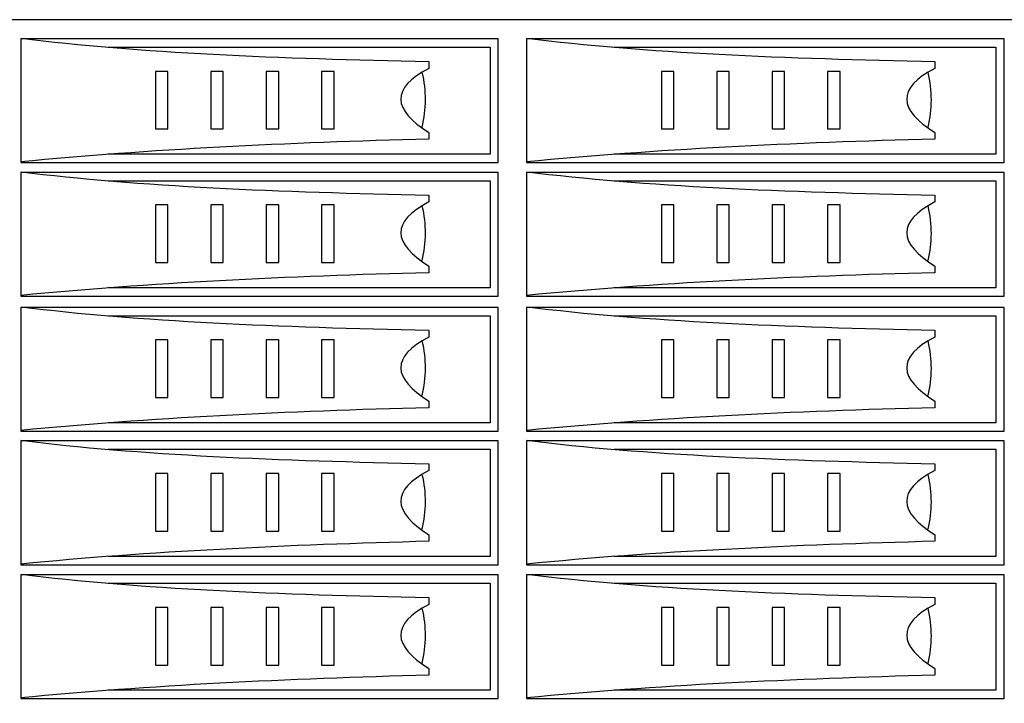
# Model space of a CAD drawing. Units: millimetres. Extents: x -18845 to 1498, y 22 to 11590.
# Drawn here: x 138 to 347, y 1471 to 1616 of the extents above; entities that cross this region are included whole.
import ezdxf

# ---------------------------------------------------------------- set-up
doc = ezdxf.new("R2010")
doc.units = ezdxf.units.MM
doc.header["$MEASUREMENT"] = 0
doc.layers.add('layer 1', color=7, linetype='Continuous')

msp = doc.modelspace()

# ---------------------------------------------------------------- linework, layer by layer
at = {"layer": 'layer 1', "color": 7, "lineweight": 25}
for points, knots in [([(4.8845, 1616.3382), (4.8845, 1616.3382), (480.0447, 1616.3382), (480.0447, 1616.3382), (481.3758, 1616.3382), (482.4646, 1615.2447), (482.4646, 1613.9083), (482.4646, 1613.9083), (482.4646, 1442.7681), (482.4646, 1442.7681), (482.4646, 1441.4317), (481.3758, 1440.3382), (480.0447, 1440.3382), (480.0447, 1440.3382), (4.8845, 1440.3382), (4.8845, 1440.3382), (3.5534, 1440.3382), (2.4646, 1441.4317), (2.4646, 1442.7681), (2.4646, 1442.7681), (2.4646, 1613.9083), (2.4646, 1613.9083), (2.4646, 1615.2447), (3.5534, 1616.3382), (4.8845, 1616.3382)], [0, 0, 0, 0, 0.125, 0.125, 0.125, 0.25, 0.25, 0.25, 0.375, 0.375, 0.375, 0.5, 0.5, 0.5, 0.625, 0.625, 0.625, 0.75, 0.75, 0.75, 0.875, 0.875, 0.875, 1, 1, 1, 1]), ([(27.9646, 1616.3382), (27.9646, 1616.3382), (456.9646, 1616.3382), (456.9646, 1616.3382), (456.9646, 1616.3382), (456.9646, 1440.3382), (456.9646, 1440.3382), (456.9646, 1440.3382), (27.9646, 1440.3382), (27.9646, 1440.3382), (27.9646, 1440.3382), (27.9646, 1616.3382), (27.9646, 1616.3382)], [0, 0, 0, 0, 0.25, 0.25, 0.25, 0.5, 0.5, 0.5, 0.75, 0.75, 0.75, 1, 1, 1, 1]), ([(138.105, 1612.4226), (163.0749, 1609.2736), (193.252, 1608.1119), (224.7585, 1607.4574), (224.7585, 1607.4574), (224.7585, 1605.9896), (224.7585, 1605.9896), (216.5422, 1601.7734), (217.0115, 1597.2182), (224.7585, 1592.3793), (224.7585, 1592.3793), (224.7585, 1590.9782), (224.7585, 1590.9782), (194.8032, 1590.2132), (165.155, 1588.7925), (138.105, 1586.1568)], [0, 0, 0, 0, 0.2, 0.2, 0.2, 0.4, 0.4, 0.4, 0.6, 0.6, 0.6, 0.8, 0.8, 0.8, 1, 1, 1, 1]), ([(239.4513, 1612.2787), (239.4513, 1612.2787), (239.4513, 1586.0129), (239.4513, 1586.0129), (239.4513, 1586.0129), (138.105, 1586.0129), (138.105, 1586.0129), (138.105, 1586.0129), (138.105, 1612.2787), (138.105, 1612.2787), (138.105, 1612.2787), (239.4513, 1612.2787), (239.4513, 1612.2787)], [0, 0, 0, 0, 0.25, 0.25, 0.25, 0.5, 0.5, 0.5, 0.75, 0.75, 0.75, 1, 1, 1, 1]), ([(245.478, 1612.4226), (270.4479, 1609.2736), (300.625, 1608.1119), (332.1315, 1607.4574), (332.1315, 1607.4574), (332.1315, 1605.9896), (332.1315, 1605.9896), (323.9152, 1601.7734), (324.3845, 1597.2182), (332.1315, 1592.3793), (332.1315, 1592.3793), (332.1315, 1590.9782), (332.1315, 1590.9782), (302.1762, 1590.2132), (272.528, 1588.7925), (245.478, 1586.1568)], [0, 0, 0, 0, 0.2, 0.2, 0.2, 0.4, 0.4, 0.4, 0.6, 0.6, 0.6, 0.8, 0.8, 0.8, 1, 1, 1, 1]), ([(346.8243, 1612.2787), (346.8243, 1612.2787), (346.8243, 1586.0129), (346.8243, 1586.0129), (346.8243, 1586.0129), (245.478, 1586.0129), (245.478, 1586.0129), (245.478, 1586.0129), (245.478, 1612.2787), (245.478, 1612.2787), (245.478, 1612.2787), (346.8243, 1612.2787), (346.8243, 1612.2787)], [0, 0, 0, 0, 0.25, 0.25, 0.25, 0.5, 0.5, 0.5, 0.75, 0.75, 0.75, 1, 1, 1, 1]), ([(156.6876, 1610.5098), (156.6876, 1610.5098), (237.7164, 1610.5098), (237.7164, 1610.5098), (237.7164, 1610.5098), (237.7164, 1587.7818), (237.7164, 1587.7818), (237.7164, 1587.7818), (156.6871, 1587.7818), (156.6871, 1587.7818)], [0, 0, 0, 0, 0.33333333, 0.33333333, 0.33333333, 0.66666667, 0.66666667, 0.66666667, 1, 1, 1, 1]), ([(264.0606, 1610.5098), (264.0606, 1610.5098), (345.0894, 1610.5098), (345.0894, 1610.5098), (345.0894, 1610.5098), (345.0894, 1587.7818), (345.0894, 1587.7818), (345.0894, 1587.7818), (264.0601, 1587.7818), (264.0601, 1587.7818)], [0, 0, 0, 0, 0.33333333, 0.33333333, 0.33333333, 0.66666667, 0.66666667, 0.66666667, 1, 1, 1, 1]), ([(166.7003, 1605.3668), (166.7003, 1605.3668), (169.3461, 1605.3668), (169.3461, 1605.3668), (169.3461, 1605.3668), (169.3461, 1593.1354), (169.3461, 1593.1354), (169.3461, 1593.1354), (166.7003, 1593.1354), (166.7003, 1593.1354), (166.7003, 1593.1354), (166.7003, 1605.3668), (166.7003, 1605.3668)], [0, 0, 0, 0, 0.25, 0.25, 0.25, 0.5, 0.5, 0.5, 0.75, 0.75, 0.75, 1, 1, 1, 1]), ([(178.4578, 1605.3668), (178.4578, 1605.3668), (181.1036, 1605.3668), (181.1036, 1605.3668), (181.1036, 1605.3668), (181.1036, 1593.1354), (181.1036, 1593.1354), (181.1036, 1593.1354), (178.4578, 1593.1354), (178.4578, 1593.1354), (178.4578, 1593.1354), (178.4578, 1605.3668), (178.4578, 1605.3668)], [0, 0, 0, 0, 0.25, 0.25, 0.25, 0.5, 0.5, 0.5, 0.75, 0.75, 0.75, 1, 1, 1, 1]), ([(190.2152, 1605.3668), (190.2152, 1605.3668), (192.861, 1605.3668), (192.861, 1605.3668), (192.861, 1605.3668), (192.861, 1593.1354), (192.861, 1593.1354), (192.861, 1593.1354), (190.2152, 1593.1354), (190.2152, 1593.1354), (190.2152, 1593.1354), (190.2152, 1605.3668), (190.2152, 1605.3668)], [0, 0, 0, 0, 0.25, 0.25, 0.25, 0.5, 0.5, 0.5, 0.75, 0.75, 0.75, 1, 1, 1, 1]), ([(201.9727, 1605.3668), (201.9727, 1605.3668), (204.6185, 1605.3668), (204.6185, 1605.3668), (204.6185, 1605.3668), (204.6185, 1593.1354), (204.6185, 1593.1354), (204.6185, 1593.1354), (201.9727, 1593.1354), (201.9727, 1593.1354), (201.9727, 1593.1354), (201.9727, 1605.3668), (201.9727, 1605.3668)], [0, 0, 0, 0, 0.25, 0.25, 0.25, 0.5, 0.5, 0.5, 0.75, 0.75, 0.75, 1, 1, 1, 1]), ([(274.0733, 1605.3668), (274.0733, 1605.3668), (276.7191, 1605.3668), (276.7191, 1605.3668), (276.7191, 1605.3668), (276.7191, 1593.1354), (276.7191, 1593.1354), (276.7191, 1593.1354), (274.0733, 1593.1354), (274.0733, 1593.1354), (274.0733, 1593.1354), (274.0733, 1605.3668), (274.0733, 1605.3668)], [0, 0, 0, 0, 0.25, 0.25, 0.25, 0.5, 0.5, 0.5, 0.75, 0.75, 0.75, 1, 1, 1, 1]), ([(285.8308, 1605.3668), (285.8308, 1605.3668), (288.4766, 1605.3668), (288.4766, 1605.3668), (288.4766, 1605.3668), (288.4766, 1593.1354), (288.4766, 1593.1354), (288.4766, 1593.1354), (285.8308, 1593.1354), (285.8308, 1593.1354), (285.8308, 1593.1354), (285.8308, 1605.3668), (285.8308, 1605.3668)], [0, 0, 0, 0, 0.25, 0.25, 0.25, 0.5, 0.5, 0.5, 0.75, 0.75, 0.75, 1, 1, 1, 1]), ([(297.5882, 1605.3668), (297.5882, 1605.3668), (300.234, 1605.3668), (300.234, 1605.3668), (300.234, 1605.3668), (300.234, 1593.1354), (300.234, 1593.1354), (300.234, 1593.1354), (297.5882, 1593.1354), (297.5882, 1593.1354), (297.5882, 1593.1354), (297.5882, 1605.3668), (297.5882, 1605.3668)], [0, 0, 0, 0, 0.25, 0.25, 0.25, 0.5, 0.5, 0.5, 0.75, 0.75, 0.75, 1, 1, 1, 1]), ([(309.3457, 1605.3668), (309.3457, 1605.3668), (311.9915, 1605.3668), (311.9915, 1605.3668), (311.9915, 1605.3668), (311.9915, 1593.1354), (311.9915, 1593.1354), (311.9915, 1593.1354), (309.3457, 1593.1354), (309.3457, 1593.1354), (309.3457, 1593.1354), (309.3457, 1605.3668), (309.3457, 1605.3668)], [0, 0, 0, 0, 0.25, 0.25, 0.25, 0.5, 0.5, 0.5, 0.75, 0.75, 0.75, 1, 1, 1, 1]), ([(138.105, 1584.0692), (163.0749, 1580.9202), (193.252, 1579.7585), (224.7585, 1579.104), (224.7585, 1579.104), (224.7585, 1577.6362), (224.7585, 1577.6362), (216.5422, 1573.42), (217.0115, 1568.8648), (224.7585, 1564.0259), (224.7585, 1564.0259), (224.7585, 1562.6248), (224.7585, 1562.6248), (194.8032, 1561.8598), (165.155, 1560.4391), (138.105, 1557.8034)], [0, 0, 0, 0, 0.2, 0.2, 0.2, 0.4, 0.4, 0.4, 0.6, 0.6, 0.6, 0.8, 0.8, 0.8, 1, 1, 1, 1]), ([(245.478, 1584.0692), (270.4479, 1580.9202), (300.625, 1579.7585), (332.1315, 1579.104), (332.1315, 1579.104), (332.1315, 1577.6362), (332.1315, 1577.6362), (323.9152, 1573.42), (324.3845, 1568.8648), (332.1315, 1564.0259), (332.1315, 1564.0259), (332.1315, 1562.6248), (332.1315, 1562.6248), (302.1762, 1561.8598), (272.528, 1560.4391), (245.478, 1557.8034)], [0, 0, 0, 0, 0.2, 0.2, 0.2, 0.4, 0.4, 0.4, 0.6, 0.6, 0.6, 0.8, 0.8, 0.8, 1, 1, 1, 1]), ([(239.4513, 1583.9253), (239.4513, 1583.9253), (239.4513, 1557.6595), (239.4513, 1557.6595), (239.4513, 1557.6595), (138.105, 1557.6595), (138.105, 1557.6595), (138.105, 1557.6595), (138.105, 1583.9253), (138.105, 1583.9253), (138.105, 1583.9253), (239.4513, 1583.9253), (239.4513, 1583.9253)], [0, 0, 0, 0, 0.25, 0.25, 0.25, 0.5, 0.5, 0.5, 0.75, 0.75, 0.75, 1, 1, 1, 1]), ([(156.6876, 1582.1564), (156.6876, 1582.1564), (237.7164, 1582.1564), (237.7164, 1582.1564), (237.7164, 1582.1564), (237.7164, 1559.4284), (237.7164, 1559.4284), (237.7164, 1559.4284), (156.6871, 1559.4284), (156.6871, 1559.4284)], [0, 0, 0, 0, 0.33333333, 0.33333333, 0.33333333, 0.66666667, 0.66666667, 0.66666667, 1, 1, 1, 1]), ([(346.8243, 1583.9253), (346.8243, 1583.9253), (346.8243, 1557.6595), (346.8243, 1557.6595), (346.8243, 1557.6595), (245.478, 1557.6595), (245.478, 1557.6595), (245.478, 1557.6595), (245.478, 1583.9253), (245.478, 1583.9253), (245.478, 1583.9253), (346.8243, 1583.9253), (346.8243, 1583.9253)], [0, 0, 0, 0, 0.25, 0.25, 0.25, 0.5, 0.5, 0.5, 0.75, 0.75, 0.75, 1, 1, 1, 1]), ([(264.0606, 1582.1564), (264.0606, 1582.1564), (345.0894, 1582.1564), (345.0894, 1582.1564), (345.0894, 1582.1564), (345.0894, 1559.4284), (345.0894, 1559.4284), (345.0894, 1559.4284), (264.0601, 1559.4284), (264.0601, 1559.4284)], [0, 0, 0, 0, 0.33333333, 0.33333333, 0.33333333, 0.66666667, 0.66666667, 0.66666667, 1, 1, 1, 1]), ([(166.7003, 1577.0134), (166.7003, 1577.0134), (169.3461, 1577.0134), (169.3461, 1577.0134), (169.3461, 1577.0134), (169.3461, 1564.782), (169.3461, 1564.782), (169.3461, 1564.782), (166.7003, 1564.782), (166.7003, 1564.782), (166.7003, 1564.782), (166.7003, 1577.0134), (166.7003, 1577.0134)], [0, 0, 0, 0, 0.25, 0.25, 0.25, 0.5, 0.5, 0.5, 0.75, 0.75, 0.75, 1, 1, 1, 1]), ([(178.4578, 1577.0134), (178.4578, 1577.0134), (181.1036, 1577.0134), (181.1036, 1577.0134), (181.1036, 1577.0134), (181.1036, 1564.782), (181.1036, 1564.782), (181.1036, 1564.782), (178.4578, 1564.782), (178.4578, 1564.782), (178.4578, 1564.782), (178.4578, 1577.0134), (178.4578, 1577.0134)], [0, 0, 0, 0, 0.25, 0.25, 0.25, 0.5, 0.5, 0.5, 0.75, 0.75, 0.75, 1, 1, 1, 1]), ([(190.2152, 1577.0134), (190.2152, 1577.0134), (192.861, 1577.0134), (192.861, 1577.0134), (192.861, 1577.0134), (192.861, 1564.782), (192.861, 1564.782), (192.861, 1564.782), (190.2152, 1564.782), (190.2152, 1564.782), (190.2152, 1564.782), (190.2152, 1577.0134), (190.2152, 1577.0134)], [0, 0, 0, 0, 0.25, 0.25, 0.25, 0.5, 0.5, 0.5, 0.75, 0.75, 0.75, 1, 1, 1, 1]), ([(201.9727, 1577.0134), (201.9727, 1577.0134), (204.6185, 1577.0134), (204.6185, 1577.0134), (204.6185, 1577.0134), (204.6185, 1564.782), (204.6185, 1564.782), (204.6185, 1564.782), (201.9727, 1564.782), (201.9727, 1564.782), (201.9727, 1564.782), (201.9727, 1577.0134), (201.9727, 1577.0134)], [0, 0, 0, 0, 0.25, 0.25, 0.25, 0.5, 0.5, 0.5, 0.75, 0.75, 0.75, 1, 1, 1, 1]), ([(274.0733, 1577.0134), (274.0733, 1577.0134), (276.7191, 1577.0134), (276.7191, 1577.0134), (276.7191, 1577.0134), (276.7191, 1564.782), (276.7191, 1564.782), (276.7191, 1564.782), (274.0733, 1564.782), (274.0733, 1564.782), (274.0733, 1564.782), (274.0733, 1577.0134), (274.0733, 1577.0134)], [0, 0, 0, 0, 0.25, 0.25, 0.25, 0.5, 0.5, 0.5, 0.75, 0.75, 0.75, 1, 1, 1, 1]), ([(285.8308, 1577.0134), (285.8308, 1577.0134), (288.4766, 1577.0134), (288.4766, 1577.0134), (288.4766, 1577.0134), (288.4766, 1564.782), (288.4766, 1564.782), (288.4766, 1564.782), (285.8308, 1564.782), (285.8308, 1564.782), (285.8308, 1564.782), (285.8308, 1577.0134), (285.8308, 1577.0134)], [0, 0, 0, 0, 0.25, 0.25, 0.25, 0.5, 0.5, 0.5, 0.75, 0.75, 0.75, 1, 1, 1, 1]), ([(297.5882, 1577.0134), (297.5882, 1577.0134), (300.234, 1577.0134), (300.234, 1577.0134), (300.234, 1577.0134), (300.234, 1564.782), (300.234, 1564.782), (300.234, 1564.782), (297.5882, 1564.782), (297.5882, 1564.782), (297.5882, 1564.782), (297.5882, 1577.0134), (297.5882, 1577.0134)], [0, 0, 0, 0, 0.25, 0.25, 0.25, 0.5, 0.5, 0.5, 0.75, 0.75, 0.75, 1, 1, 1, 1]), ([(309.3457, 1577.0134), (309.3457, 1577.0134), (311.9915, 1577.0134), (311.9915, 1577.0134), (311.9915, 1577.0134), (311.9915, 1564.782), (311.9915, 1564.782), (311.9915, 1564.782), (309.3457, 1564.782), (309.3457, 1564.782), (309.3457, 1564.782), (309.3457, 1577.0134), (309.3457, 1577.0134)], [0, 0, 0, 0, 0.25, 0.25, 0.25, 0.5, 0.5, 0.5, 0.75, 0.75, 0.75, 1, 1, 1, 1]), ([(138.105, 1555.4055), (163.0749, 1552.2565), (193.252, 1551.0948), (224.7585, 1550.4403), (224.7585, 1550.4403), (224.7585, 1548.9725), (224.7585, 1548.9725), (216.5422, 1544.7563), (217.0115, 1540.2011), (224.7585, 1535.3622), (224.7585, 1535.3622), (224.7585, 1533.9611), (224.7585, 1533.9611), (194.8032, 1533.1961), (165.155, 1531.7754), (138.105, 1529.1397)], [0, 0, 0, 0, 0.2, 0.2, 0.2, 0.4, 0.4, 0.4, 0.6, 0.6, 0.6, 0.8, 0.8, 0.8, 1, 1, 1, 1]), ([(239.4513, 1555.2616), (239.4513, 1555.2616), (239.4513, 1528.9958), (239.4513, 1528.9958), (239.4513, 1528.9958), (138.105, 1528.9958), (138.105, 1528.9958), (138.105, 1528.9958), (138.105, 1555.2616), (138.105, 1555.2616), (138.105, 1555.2616), (239.4513, 1555.2616), (239.4513, 1555.2616)], [0, 0, 0, 0, 0.25, 0.25, 0.25, 0.5, 0.5, 0.5, 0.75, 0.75, 0.75, 1, 1, 1, 1]), ([(245.478, 1555.4055), (270.4479, 1552.2565), (300.625, 1551.0948), (332.1315, 1550.4403), (332.1315, 1550.4403), (332.1315, 1548.9725), (332.1315, 1548.9725), (323.9152, 1544.7563), (324.3845, 1540.2011), (332.1315, 1535.3622), (332.1315, 1535.3622), (332.1315, 1533.9611), (332.1315, 1533.9611), (302.1762, 1533.1961), (272.528, 1531.7754), (245.478, 1529.1397)], [0, 0, 0, 0, 0.2, 0.2, 0.2, 0.4, 0.4, 0.4, 0.6, 0.6, 0.6, 0.8, 0.8, 0.8, 1, 1, 1, 1]), ([(346.8243, 1555.2616), (346.8243, 1555.2616), (346.8243, 1528.9958), (346.8243, 1528.9958), (346.8243, 1528.9958), (245.478, 1528.9958), (245.478, 1528.9958), (245.478, 1528.9958), (245.478, 1555.2616), (245.478, 1555.2616), (245.478, 1555.2616), (346.8243, 1555.2616), (346.8243, 1555.2616)], [0, 0, 0, 0, 0.25, 0.25, 0.25, 0.5, 0.5, 0.5, 0.75, 0.75, 0.75, 1, 1, 1, 1]), ([(156.6876, 1553.4927), (156.6876, 1553.4927), (237.7164, 1553.4927), (237.7164, 1553.4927), (237.7164, 1553.4927), (237.7164, 1530.7647), (237.7164, 1530.7647), (237.7164, 1530.7647), (156.6871, 1530.7647), (156.6871, 1530.7647)], [0, 0, 0, 0, 0.33333333, 0.33333333, 0.33333333, 0.66666667, 0.66666667, 0.66666667, 1, 1, 1, 1]), ([(264.0606, 1553.4927), (264.0606, 1553.4927), (345.0894, 1553.4927), (345.0894, 1553.4927), (345.0894, 1553.4927), (345.0894, 1530.7647), (345.0894, 1530.7647), (345.0894, 1530.7647), (264.0601, 1530.7647), (264.0601, 1530.7647)], [0, 0, 0, 0, 0.33333333, 0.33333333, 0.33333333, 0.66666667, 0.66666667, 0.66666667, 1, 1, 1, 1]), ([(166.7003, 1548.3497), (166.7003, 1548.3497), (169.3461, 1548.3497), (169.3461, 1548.3497), (169.3461, 1548.3497), (169.3461, 1536.1183), (169.3461, 1536.1183), (169.3461, 1536.1183), (166.7003, 1536.1183), (166.7003, 1536.1183), (166.7003, 1536.1183), (166.7003, 1548.3497), (166.7003, 1548.3497)], [0, 0, 0, 0, 0.25, 0.25, 0.25, 0.5, 0.5, 0.5, 0.75, 0.75, 0.75, 1, 1, 1, 1]), ([(178.4578, 1548.3497), (178.4578, 1548.3497), (181.1036, 1548.3497), (181.1036, 1548.3497), (181.1036, 1548.3497), (181.1036, 1536.1183), (181.1036, 1536.1183), (181.1036, 1536.1183), (178.4578, 1536.1183), (178.4578, 1536.1183), (178.4578, 1536.1183), (178.4578, 1548.3497), (178.4578, 1548.3497)], [0, 0, 0, 0, 0.25, 0.25, 0.25, 0.5, 0.5, 0.5, 0.75, 0.75, 0.75, 1, 1, 1, 1]), ([(190.2152, 1548.3497), (190.2152, 1548.3497), (192.861, 1548.3497), (192.861, 1548.3497), (192.861, 1548.3497), (192.861, 1536.1183), (192.861, 1536.1183), (192.861, 1536.1183), (190.2152, 1536.1183), (190.2152, 1536.1183), (190.2152, 1536.1183), (190.2152, 1548.3497), (190.2152, 1548.3497)], [0, 0, 0, 0, 0.25, 0.25, 0.25, 0.5, 0.5, 0.5, 0.75, 0.75, 0.75, 1, 1, 1, 1]), ([(201.9727, 1548.3497), (201.9727, 1548.3497), (204.6185, 1548.3497), (204.6185, 1548.3497), (204.6185, 1548.3497), (204.6185, 1536.1183), (204.6185, 1536.1183), (204.6185, 1536.1183), (201.9727, 1536.1183), (201.9727, 1536.1183), (201.9727, 1536.1183), (201.9727, 1548.3497), (201.9727, 1548.3497)], [0, 0, 0, 0, 0.25, 0.25, 0.25, 0.5, 0.5, 0.5, 0.75, 0.75, 0.75, 1, 1, 1, 1]), ([(274.0733, 1548.3497), (274.0733, 1548.3497), (276.7191, 1548.3497), (276.7191, 1548.3497), (276.7191, 1548.3497), (276.7191, 1536.1183), (276.7191, 1536.1183), (276.7191, 1536.1183), (274.0733, 1536.1183), (274.0733, 1536.1183), (274.0733, 1536.1183), (274.0733, 1548.3497), (274.0733, 1548.3497)], [0, 0, 0, 0, 0.25, 0.25, 0.25, 0.5, 0.5, 0.5, 0.75, 0.75, 0.75, 1, 1, 1, 1]), ([(285.8308, 1548.3497), (285.8308, 1548.3497), (288.4766, 1548.3497), (288.4766, 1548.3497), (288.4766, 1548.3497), (288.4766, 1536.1183), (288.4766, 1536.1183), (288.4766, 1536.1183), (285.8308, 1536.1183), (285.8308, 1536.1183), (285.8308, 1536.1183), (285.8308, 1548.3497), (285.8308, 1548.3497)], [0, 0, 0, 0, 0.25, 0.25, 0.25, 0.5, 0.5, 0.5, 0.75, 0.75, 0.75, 1, 1, 1, 1]), ([(297.5882, 1548.3497), (297.5882, 1548.3497), (300.234, 1548.3497), (300.234, 1548.3497), (300.234, 1548.3497), (300.234, 1536.1183), (300.234, 1536.1183), (300.234, 1536.1183), (297.5882, 1536.1183), (297.5882, 1536.1183), (297.5882, 1536.1183), (297.5882, 1548.3497), (297.5882, 1548.3497)], [0, 0, 0, 0, 0.25, 0.25, 0.25, 0.5, 0.5, 0.5, 0.75, 0.75, 0.75, 1, 1, 1, 1]), ([(309.3457, 1548.3497), (309.3457, 1548.3497), (311.9915, 1548.3497), (311.9915, 1548.3497), (311.9915, 1548.3497), (311.9915, 1536.1183), (311.9915, 1536.1183), (311.9915, 1536.1183), (309.3457, 1536.1183), (309.3457, 1536.1183), (309.3457, 1536.1183), (309.3457, 1548.3497), (309.3457, 1548.3497)], [0, 0, 0, 0, 0.25, 0.25, 0.25, 0.5, 0.5, 0.5, 0.75, 0.75, 0.75, 1, 1, 1, 1]), ([(138.105, 1527.0521), (163.0749, 1523.9031), (193.252, 1522.7414), (224.7585, 1522.0869), (224.7585, 1522.0869), (224.7585, 1520.6191), (224.7585, 1520.6191), (216.5422, 1516.4029), (217.0115, 1511.8477), (224.7585, 1507.0088), (224.7585, 1507.0088), (224.7585, 1505.6077), (224.7585, 1505.6077), (194.8032, 1504.8427), (165.155, 1503.422), (138.105, 1500.7863)], [0, 0, 0, 0, 0.2, 0.2, 0.2, 0.4, 0.4, 0.4, 0.6, 0.6, 0.6, 0.8, 0.8, 0.8, 1, 1, 1, 1]), ([(239.4513, 1526.9082), (239.4513, 1526.9082), (239.4513, 1500.6424), (239.4513, 1500.6424), (239.4513, 1500.6424), (138.105, 1500.6424), (138.105, 1500.6424), (138.105, 1500.6424), (138.105, 1526.9082), (138.105, 1526.9082), (138.105, 1526.9082), (239.4513, 1526.9082), (239.4513, 1526.9082)], [0, 0, 0, 0, 0.25, 0.25, 0.25, 0.5, 0.5, 0.5, 0.75, 0.75, 0.75, 1, 1, 1, 1]), ([(245.478, 1527.0521), (270.4479, 1523.9031), (300.625, 1522.7414), (332.1315, 1522.0869), (332.1315, 1522.0869), (332.1315, 1520.6191), (332.1315, 1520.6191), (323.9152, 1516.4029), (324.3845, 1511.8477), (332.1315, 1507.0088), (332.1315, 1507.0088), (332.1315, 1505.6077), (332.1315, 1505.6077), (302.1762, 1504.8427), (272.528, 1503.422), (245.478, 1500.7863)], [0, 0, 0, 0, 0.2, 0.2, 0.2, 0.4, 0.4, 0.4, 0.6, 0.6, 0.6, 0.8, 0.8, 0.8, 1, 1, 1, 1]), ([(346.8243, 1526.9082), (346.8243, 1526.9082), (346.8243, 1500.6424), (346.8243, 1500.6424), (346.8243, 1500.6424), (245.478, 1500.6424), (245.478, 1500.6424), (245.478, 1500.6424), (245.478, 1526.9082), (245.478, 1526.9082), (245.478, 1526.9082), (346.8243, 1526.9082), (346.8243, 1526.9082)], [0, 0, 0, 0, 0.25, 0.25, 0.25, 0.5, 0.5, 0.5, 0.75, 0.75, 0.75, 1, 1, 1, 1]), ([(156.6876, 1525.1393), (156.6876, 1525.1393), (237.7164, 1525.1393), (237.7164, 1525.1393), (237.7164, 1525.1393), (237.7164, 1502.4113), (237.7164, 1502.4113), (237.7164, 1502.4113), (156.6871, 1502.4113), (156.6871, 1502.4113)], [0, 0, 0, 0, 0.33333333, 0.33333333, 0.33333333, 0.66666667, 0.66666667, 0.66666667, 1, 1, 1, 1]), ([(264.0606, 1525.1393), (264.0606, 1525.1393), (345.0894, 1525.1393), (345.0894, 1525.1393), (345.0894, 1525.1393), (345.0894, 1502.4113), (345.0894, 1502.4113), (345.0894, 1502.4113), (264.0601, 1502.4113), (264.0601, 1502.4113)], [0, 0, 0, 0, 0.33333333, 0.33333333, 0.33333333, 0.66666667, 0.66666667, 0.66666667, 1, 1, 1, 1]), ([(166.7003, 1519.9963), (166.7003, 1519.9963), (169.3461, 1519.9963), (169.3461, 1519.9963), (169.3461, 1519.9963), (169.3461, 1507.7649), (169.3461, 1507.7649), (169.3461, 1507.7649), (166.7003, 1507.7649), (166.7003, 1507.7649), (166.7003, 1507.7649), (166.7003, 1519.9963), (166.7003, 1519.9963)], [0, 0, 0, 0, 0.25, 0.25, 0.25, 0.5, 0.5, 0.5, 0.75, 0.75, 0.75, 1, 1, 1, 1]), ([(178.4578, 1519.9963), (178.4578, 1519.9963), (181.1036, 1519.9963), (181.1036, 1519.9963), (181.1036, 1519.9963), (181.1036, 1507.7649), (181.1036, 1507.7649), (181.1036, 1507.7649), (178.4578, 1507.7649), (178.4578, 1507.7649), (178.4578, 1507.7649), (178.4578, 1519.9963), (178.4578, 1519.9963)], [0, 0, 0, 0, 0.25, 0.25, 0.25, 0.5, 0.5, 0.5, 0.75, 0.75, 0.75, 1, 1, 1, 1]), ([(190.2152, 1519.9963), (190.2152, 1519.9963), (192.861, 1519.9963), (192.861, 1519.9963), (192.861, 1519.9963), (192.861, 1507.7649), (192.861, 1507.7649), (192.861, 1507.7649), (190.2152, 1507.7649), (190.2152, 1507.7649), (190.2152, 1507.7649), (190.2152, 1519.9963), (190.2152, 1519.9963)], [0, 0, 0, 0, 0.25, 0.25, 0.25, 0.5, 0.5, 0.5, 0.75, 0.75, 0.75, 1, 1, 1, 1]), ([(201.9727, 1519.9963), (201.9727, 1519.9963), (204.6185, 1519.9963), (204.6185, 1519.9963), (204.6185, 1519.9963), (204.6185, 1507.7649), (204.6185, 1507.7649), (204.6185, 1507.7649), (201.9727, 1507.7649), (201.9727, 1507.7649), (201.9727, 1507.7649), (201.9727, 1519.9963), (201.9727, 1519.9963)], [0, 0, 0, 0, 0.25, 0.25, 0.25, 0.5, 0.5, 0.5, 0.75, 0.75, 0.75, 1, 1, 1, 1]), ([(274.0733, 1519.9963), (274.0733, 1519.9963), (276.7191, 1519.9963), (276.7191, 1519.9963), (276.7191, 1519.9963), (276.7191, 1507.7649), (276.7191, 1507.7649), (276.7191, 1507.7649), (274.0733, 1507.7649), (274.0733, 1507.7649), (274.0733, 1507.7649), (274.0733, 1519.9963), (274.0733, 1519.9963)], [0, 0, 0, 0, 0.25, 0.25, 0.25, 0.5, 0.5, 0.5, 0.75, 0.75, 0.75, 1, 1, 1, 1]), ([(285.8308, 1519.9963), (285.8308, 1519.9963), (288.4766, 1519.9963), (288.4766, 1519.9963), (288.4766, 1519.9963), (288.4766, 1507.7649), (288.4766, 1507.7649), (288.4766, 1507.7649), (285.8308, 1507.7649), (285.8308, 1507.7649), (285.8308, 1507.7649), (285.8308, 1519.9963), (285.8308, 1519.9963)], [0, 0, 0, 0, 0.25, 0.25, 0.25, 0.5, 0.5, 0.5, 0.75, 0.75, 0.75, 1, 1, 1, 1]), ([(297.5882, 1519.9963), (297.5882, 1519.9963), (300.234, 1519.9963), (300.234, 1519.9963), (300.234, 1519.9963), (300.234, 1507.7649), (300.234, 1507.7649), (300.234, 1507.7649), (297.5882, 1507.7649), (297.5882, 1507.7649), (297.5882, 1507.7649), (297.5882, 1519.9963), (297.5882, 1519.9963)], [0, 0, 0, 0, 0.25, 0.25, 0.25, 0.5, 0.5, 0.5, 0.75, 0.75, 0.75, 1, 1, 1, 1]), ([(309.3457, 1519.9963), (309.3457, 1519.9963), (311.9915, 1519.9963), (311.9915, 1519.9963), (311.9915, 1519.9963), (311.9915, 1507.7649), (311.9915, 1507.7649), (311.9915, 1507.7649), (309.3457, 1507.7649), (309.3457, 1507.7649), (309.3457, 1507.7649), (309.3457, 1519.9963), (309.3457, 1519.9963)], [0, 0, 0, 0, 0.25, 0.25, 0.25, 0.5, 0.5, 0.5, 0.75, 0.75, 0.75, 1, 1, 1, 1]), ([(138.105, 1498.6306), (163.0749, 1495.4816), (193.252, 1494.3198), (224.7585, 1493.6653), (224.7585, 1493.6653), (224.7585, 1492.1975), (224.7585, 1492.1975), (216.5422, 1487.9813), (217.0115, 1483.4262), (224.7585, 1478.5872), (224.7585, 1478.5872), (224.7585, 1477.1861), (224.7585, 1477.1861), (194.8032, 1476.4212), (165.155, 1475.0005), (138.105, 1472.3648)], [0, 0, 0, 0, 0.2, 0.2, 0.2, 0.4, 0.4, 0.4, 0.6, 0.6, 0.6, 0.8, 0.8, 0.8, 1, 1, 1, 1]), ([(239.4513, 1498.4866), (239.4513, 1498.4866), (239.4513, 1472.2209), (239.4513, 1472.2209), (239.4513, 1472.2209), (138.105, 1472.2209), (138.105, 1472.2209), (138.105, 1472.2209), (138.105, 1498.4866), (138.105, 1498.4866), (138.105, 1498.4866), (239.4513, 1498.4866), (239.4513, 1498.4866)], [0, 0, 0, 0, 0.25, 0.25, 0.25, 0.5, 0.5, 0.5, 0.75, 0.75, 0.75, 1, 1, 1, 1]), ([(245.478, 1498.6306), (270.4479, 1495.4816), (300.625, 1494.3198), (332.1315, 1493.6653), (332.1315, 1493.6653), (332.1315, 1492.1975), (332.1315, 1492.1975), (323.9152, 1487.9813), (324.3845, 1483.4262), (332.1315, 1478.5872), (332.1315, 1478.5872), (332.1315, 1477.1861), (332.1315, 1477.1861), (302.1762, 1476.4212), (272.528, 1475.0005), (245.478, 1472.3648)], [0, 0, 0, 0, 0.2, 0.2, 0.2, 0.4, 0.4, 0.4, 0.6, 0.6, 0.6, 0.8, 0.8, 0.8, 1, 1, 1, 1]), ([(346.8243, 1498.4866), (346.8243, 1498.4866), (346.8243, 1472.2209), (346.8243, 1472.2209), (346.8243, 1472.2209), (245.478, 1472.2209), (245.478, 1472.2209), (245.478, 1472.2209), (245.478, 1498.4866), (245.478, 1498.4866), (245.478, 1498.4866), (346.8243, 1498.4866), (346.8243, 1498.4866)], [0, 0, 0, 0, 0.25, 0.25, 0.25, 0.5, 0.5, 0.5, 0.75, 0.75, 0.75, 1, 1, 1, 1]), ([(156.6876, 1496.7178), (156.6876, 1496.7178), (237.7164, 1496.7178), (237.7164, 1496.7178), (237.7164, 1496.7178), (237.7164, 1473.9897), (237.7164, 1473.9897), (237.7164, 1473.9897), (156.6871, 1473.9897), (156.6871, 1473.9897)], [0, 0, 0, 0, 0.33333333, 0.33333333, 0.33333333, 0.66666667, 0.66666667, 0.66666667, 1, 1, 1, 1]), ([(264.0606, 1496.7178), (264.0606, 1496.7178), (345.0894, 1496.7178), (345.0894, 1496.7178), (345.0894, 1496.7178), (345.0894, 1473.9897), (345.0894, 1473.9897), (345.0894, 1473.9897), (264.0601, 1473.9897), (264.0601, 1473.9897)], [0, 0, 0, 0, 0.33333333, 0.33333333, 0.33333333, 0.66666667, 0.66666667, 0.66666667, 1, 1, 1, 1]), ([(166.7003, 1491.5748), (166.7003, 1491.5748), (169.3461, 1491.5748), (169.3461, 1491.5748), (169.3461, 1491.5748), (169.3461, 1479.3434), (169.3461, 1479.3434), (169.3461, 1479.3434), (166.7003, 1479.3434), (166.7003, 1479.3434), (166.7003, 1479.3434), (166.7003, 1491.5748), (166.7003, 1491.5748)], [0, 0, 0, 0, 0.25, 0.25, 0.25, 0.5, 0.5, 0.5, 0.75, 0.75, 0.75, 1, 1, 1, 1]), ([(178.4578, 1491.5748), (178.4578, 1491.5748), (181.1036, 1491.5748), (181.1036, 1491.5748), (181.1036, 1491.5748), (181.1036, 1479.3434), (181.1036, 1479.3434), (181.1036, 1479.3434), (178.4578, 1479.3434), (178.4578, 1479.3434), (178.4578, 1479.3434), (178.4578, 1491.5748), (178.4578, 1491.5748)], [0, 0, 0, 0, 0.25, 0.25, 0.25, 0.5, 0.5, 0.5, 0.75, 0.75, 0.75, 1, 1, 1, 1]), ([(190.2152, 1491.5748), (190.2152, 1491.5748), (192.861, 1491.5748), (192.861, 1491.5748), (192.861, 1491.5748), (192.861, 1479.3434), (192.861, 1479.3434), (192.861, 1479.3434), (190.2152, 1479.3434), (190.2152, 1479.3434), (190.2152, 1479.3434), (190.2152, 1491.5748), (190.2152, 1491.5748)], [0, 0, 0, 0, 0.25, 0.25, 0.25, 0.5, 0.5, 0.5, 0.75, 0.75, 0.75, 1, 1, 1, 1]), ([(201.9727, 1491.5748), (201.9727, 1491.5748), (204.6185, 1491.5748), (204.6185, 1491.5748), (204.6185, 1491.5748), (204.6185, 1479.3434), (204.6185, 1479.3434), (204.6185, 1479.3434), (201.9727, 1479.3434), (201.9727, 1479.3434), (201.9727, 1479.3434), (201.9727, 1491.5748), (201.9727, 1491.5748)], [0, 0, 0, 0, 0.25, 0.25, 0.25, 0.5, 0.5, 0.5, 0.75, 0.75, 0.75, 1, 1, 1, 1]), ([(274.0733, 1491.5748), (274.0733, 1491.5748), (276.7191, 1491.5748), (276.7191, 1491.5748), (276.7191, 1491.5748), (276.7191, 1479.3434), (276.7191, 1479.3434), (276.7191, 1479.3434), (274.0733, 1479.3434), (274.0733, 1479.3434), (274.0733, 1479.3434), (274.0733, 1491.5748), (274.0733, 1491.5748)], [0, 0, 0, 0, 0.25, 0.25, 0.25, 0.5, 0.5, 0.5, 0.75, 0.75, 0.75, 1, 1, 1, 1]), ([(285.8308, 1491.5748), (285.8308, 1491.5748), (288.4766, 1491.5748), (288.4766, 1491.5748), (288.4766, 1491.5748), (288.4766, 1479.3434), (288.4766, 1479.3434), (288.4766, 1479.3434), (285.8308, 1479.3434), (285.8308, 1479.3434), (285.8308, 1479.3434), (285.8308, 1491.5748), (285.8308, 1491.5748)], [0, 0, 0, 0, 0.25, 0.25, 0.25, 0.5, 0.5, 0.5, 0.75, 0.75, 0.75, 1, 1, 1, 1]), ([(297.5882, 1491.5748), (297.5882, 1491.5748), (300.234, 1491.5748), (300.234, 1491.5748), (300.234, 1491.5748), (300.234, 1479.3434), (300.234, 1479.3434), (300.234, 1479.3434), (297.5882, 1479.3434), (297.5882, 1479.3434), (297.5882, 1479.3434), (297.5882, 1491.5748), (297.5882, 1491.5748)], [0, 0, 0, 0, 0.25, 0.25, 0.25, 0.5, 0.5, 0.5, 0.75, 0.75, 0.75, 1, 1, 1, 1]), ([(309.3457, 1491.5748), (309.3457, 1491.5748), (311.9915, 1491.5748), (311.9915, 1491.5748), (311.9915, 1491.5748), (311.9915, 1479.3434), (311.9915, 1479.3434), (311.9915, 1479.3434), (309.3457, 1479.3434), (309.3457, 1479.3434), (309.3457, 1479.3434), (309.3457, 1491.5748), (309.3457, 1491.5748)], [0, 0, 0, 0, 0.25, 0.25, 0.25, 0.5, 0.5, 0.5, 0.75, 0.75, 0.75, 1, 1, 1, 1])]:
    msp.add_open_spline(points, degree=3, knots=knots, dxfattribs=at)
for points in [[(223.2574, 1605.158), (224.1877, 1601.2381), (224.1324, 1597.3686), (223.2574, 1593.5413)], [(330.6304, 1605.158), (331.5607, 1601.2381), (331.5054, 1597.3686), (330.6304, 1593.5413)], [(223.2574, 1576.8046), (224.1877, 1572.8847), (224.1324, 1569.0152), (223.2574, 1565.1879)], [(330.6304, 1576.8046), (331.5607, 1572.8847), (331.5054, 1569.0152), (330.6304, 1565.1879)], [(223.2574, 1548.1409), (224.1877, 1544.221), (224.1324, 1540.3515), (223.2574, 1536.5242)], [(330.6304, 1548.1409), (331.5607, 1544.221), (331.5054, 1540.3515), (330.6304, 1536.5242)], [(223.2574, 1519.7875), (224.1877, 1515.8676), (224.1324, 1511.9981), (223.2574, 1508.1708)], [(330.6304, 1519.7875), (331.5607, 1515.8676), (331.5054, 1511.9981), (330.6304, 1508.1708)], [(223.2574, 1491.3659), (224.1877, 1487.446), (224.1324, 1483.5766), (223.2574, 1479.7493)], [(330.6304, 1491.3659), (331.5607, 1487.446), (331.5054, 1483.5766), (330.6304, 1479.7493)]]:
    msp.add_open_spline(points, degree=3, dxfattribs=at)

doc.saveas('drawing.dxf')
